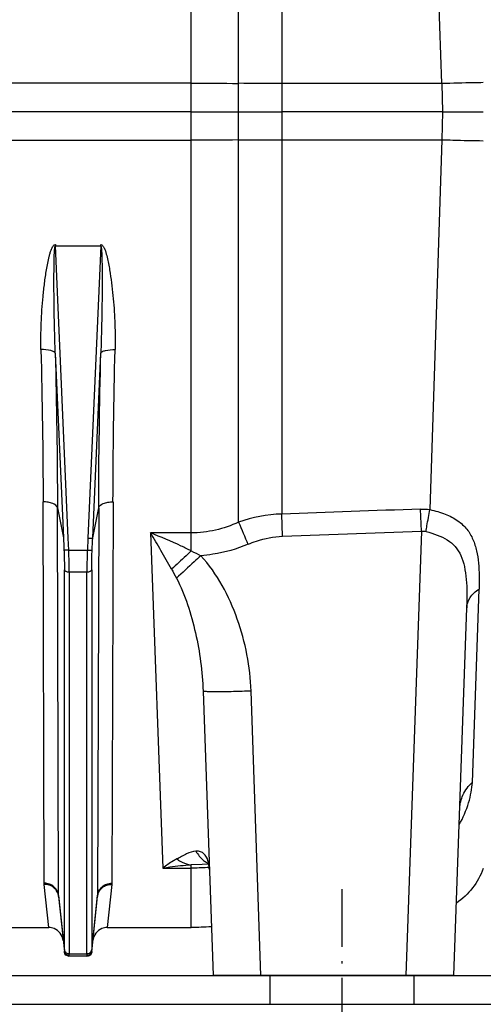
# Model space of a CAD drawing. Units: inches. Extents: x 7 to 38704, y 1 to 51711.
# Drawn here: x 19592 to 19688, y 15206 to 15412 of the extents above; entities that cross this region are included whole.
import ezdxf

# ---------------------------------------------------------------- set-up
doc = ezdxf.new("R2010")
doc.units = ezdxf.units.IN
doc.header["$MEASUREMENT"] = 0
doc.linetypes.add('ACAD_ISO10W100', pattern=[18.5, 12, -3, 0.5, -3])
for name, color, linetype in [('ACCESSORI', 1, 'Continuous'), ('ASSI', 3, 'ACAD_ISO10W100'), ('CAMPITURE', 1, 'Continuous'), ('STAFFE', 3, 'Continuous')]:
    doc.layers.add(name, color=color, linetype=linetype)

# ---------------------------------------------------------------- blocks, each defined once
blk = doc.blocks.new('Macchina fronte')
at = {"layer": 'ACCESSORI'}
for p, q in [((21.53, 94.47), (21.53, 349.02)), ((-20.82, 185.84), (-16.02, 336.86)), ((12.54, 336.99), (12.54, 96.16)), ((31.4, 88.47), (31.4, 212.68)), ((-20.82, 185.84), (-21.02, 180)), ((-20.82, 185.84), (12.54, 185.86)), ((31.4, 185.93), (251, 185.93)), ((-21.02, 180), (-29.5, 180)), ((-21.02, 180), (-20.82, 174.16)), ((-21.02, 180), (12.54, 180)), ((21.53, 180), (12.54, 180)), ((31.4, 180), (21.53, 180)), ((31.4, 180), (251, 180)), ((12.54, 174.14), (-20.82, 174.16)), ((-20.82, 174.16), (-18.37, 97.09)), ((251, 174.07), (31.4, 174.07)), ((50.28, 152.01), (50.28, 152.29)), ((50.28, 152.01), (52.94, 91.15)), ((59.72, 152.01), (50.28, 152.01)), ((57.06, 91.15), (59.72, 152.01)), ((59.72, 152.29), (59.72, 152.01)), ((51.95, 91.17), (50.26, 129.69)), ((59.74, 129.69), (58.05, 91.17)), ((47.71, 98.71), (47.94, 19.23)), ((62.06, 19.23), (62.29, 98.71)), ((-16.59, 92.6), (-16.42, 97.19)), ((51.95, 91.17), (50.7, 97.43)), ((50.7, 97.43), (50.93, 16.68)), ((59.3, 97.43), (58.05, 91.17)), ((59.07, 16.68), (59.3, 97.43)), ((12.36, 91.52), (12.54, 96.16)), ((-16.59, 92.6), (-13.36, 0)), ((12.36, 91.52), (-16.59, 92.6)), ((31.4, 92.23), (39.9, 92.23)), ((39.9, 92.23), (37.32, 22.38)), ((52.94, 91.15), (53.06, 88.64)), ((56.94, 88.64), (57.06, 91.15)), ((56.94, 88.64), (53.06, 88.64)), ((52.16, 84.52), (52.16, 5.39)), ((57.84, 5.39), (57.84, 84.52)), ((53.16, 84.05), (56.84, 84.05)), ((53.16, 4.54), (53.16, 84.05)), ((56.84, 84.05), (56.84, 4.54)), ((-27.21, 40.25), (-28.62, 80.53)), ((-23.35, 0), (-26.03, 76.63)), ((16.86, 0), (18.93, 59.26)), ((28.92, 59.26), (26.85, 0)), ((27.76, 23.13), (28.11, 23.17)), ((27.86, 23.23), (29.12, 23.16)), ((28.11, 23.17), (29.13, 23.16)), ((29.12, 23.16), (31.4, 23.06)), ((31.4, 10), (31.4, 23.06)), ((37.32, 22.38), (31.4, 22.38)), ((47.96, 18.99), (48.92, 10)), ((61.08, 10), (62.04, 18.99)), ((52.15, 5.05), (50.93, 16.68)), ((52.15, 4.95), (50.94, 16.46)), ((59.07, 16.68), (57.85, 5.05)), ((59.06, 16.46), (57.85, 4.95)), ((48.92, 10), (31.4, 10)), ((70.92, 10), (61.08, 10)), ((56.84, 4.54), (53.16, 4.54)), ((57.84, 4.9), (57.84, 4.9)), ((53.14, 4.06), (53.15, 4.01)), ((53.15, 4.01), (53.15, 4)), ((53.15, 4), (56.85, 4)), ((56.85, 4), (56.86, 4.06)), ((-23.35, 0), (26.85, 0))]:
    blk.add_line(p, q, dxfattribs=at)
for points in [[(27.63, 22.13), (27.68, 22.74), (27.78, 23.24), (27.86, 23.48), (27.88, 23.51)], [(48.92, 10), (49.21, 9.99), (50.01, 9.8), (50.72, 9.4), (51.3, 8.82), (51.71, 8.11), (51.9, 7.31)], [(58.1, 7.31), (58.29, 8.11), (58.7, 8.82), (59.28, 9.4), (59.99, 9.8), (60.79, 9.99), (61.08, 10)]]:
    blk.add_lwpolyline(points, dxfattribs=at)
for centre, radius, start, end in [((11.69, 1596.98), 1411.11, 270.03429, 270.39948), ((31.34, -1214.42), 1400.35, 89.9974, 90.40109), ((11.75, -1223.16), 1397.3, 89.59872, 89.96751), ((31.38, 1588.31), 1414.24, 269.60089, 270.00062), ((-1496.83, 93.14), 1544.56, 0.20664, 1.38279), ((-1546.48, 91.75), 1597.19, 0.20343, 1.36097), ((1589.61, 92.67), 1530.32, 178.61374, 179.82187), ((1542.19, 94.04), 1479.91, 178.59153, 179.81904), ((-16.83, 85.89), 11.31, 87.9468, 97.835), ((622.46, -165.38), 654.7, 156.61488, 157.05386), ((60.07, 28.69), 66.3, 115.6204, 117.5363), ((216.74, -15.21), 206.93, 151.1329, 151.7239), ((34.4, 22.06), 6.77, 170.3885, 171.7406), ((24.74, 28.96), 6.42, 298.6323, 301.7392), ((-15.41, 27.45), 15, 200.1197, 235.6267), ((31.41, 68.73), 46.35, 265.3712, 265.8945), ((31.4, 68.58), 46.2, 265.8926, 269.9965), ((47.94, 16.12), 3.11, 89.1476, 90.0164), ((50.33, 19.25), 2.39, 180.41, 186.2198), ((62.06, 16.12), 3.11, 89.9844, 90.8524), ((59.67, 19.25), 2.39, 353.7802, 359.59), ((53.05, 16.69), 2.12, 180.1785, 185.9859), ((56.95, 16.69), 2.12, 354.0141, 359.8215), ((31.4, 60), 50, 265.1932, 270), ((44.34, 5.38), 7.82, 359.0546, 0.0388), ((53.15, 5), 1, 186.0001, 270), ((66.49, 4.53), 9.65, 179.9648, 180.8505), ((56.85, 5), 1, 270, 353.9999), ((56.9, 5.16), 0.958, 344.7231, 347.8934), ((56.98, 5.14), 0.877, 347.839, 354.198), ((56.86, 5.05), 0.995, 269.9382, 274.4109)]:
    blk.add_arc(centre, radius, start, end, dxfattribs=at)
for points, knots in [([(-29.5, 186.05), (-28.84, 186.04), (-25.95, 186), (-23.05, 185.92), (-20.82, 185.84)], [0, 0, 0, 0, 0.226876, 1, 1, 1, 1]), ([(-20.82, 174.16), (-21.59, 174.13), (-24.48, 174.04), (-27.38, 173.97), (-29.5, 173.95)], [0, 0, 0, 0, 0.266945, 1, 1, 1, 1]), ([(50.28, 152.01), (50.25, 152.01), (50.21, 151.92), (50.17, 151.76), (50.15, 151.6), (50.14, 151.49)], [0, 0, 0, 0, 0.138347, 0.393584, 1, 1, 1, 1]), ([(59.86, 151.49), (59.85, 151.6), (59.83, 151.76), (59.79, 151.92), (59.75, 152.01), (59.72, 152.01)], [0, 0, 0, 0, 0.606704, 0.861782, 1, 1, 1, 1]), ([(62.73, 130.41), (62.78, 132.25), (62.73, 135.02), (62.53, 138.71), (62.3, 141.49), (62.05, 143.81), (61.8, 145.66), (61.59, 147.05), (61.34, 148.44), (61.09, 149.59), (60.85, 150.5), (60.62, 151.18), (60.35, 151.8), (60.03, 152.24), (59.8, 152.28)], [0, 0, 0, 0, 0.246925, 0.371273, 0.496157, 0.621541, 0.684412, 0.747397, 0.810492, 0.873694, 0.905341, 0.93702, 0.968724, 1, 1, 1, 1]), ([(49.57, 151.6), (49.37, 151.2), (49.09, 150.33), (48.67, 148.58), (48.29, 146.36), (47.93, 143.69), (47.56, 140.14), (47.28, 135.72), (47.23, 132.18), (47.27, 130.41)], [0, 0, 0, 0, 0.063333, 0.126596, 0.252797, 0.378578, 0.503907, 0.753054, 1, 1, 1, 1]), ([(50.14, 151.49), (50.09, 151.05), (50.05, 150.17), (50, 148.37), (49.98, 146.1), (49.98, 143.37), (50, 139.72), (50.08, 135.15), (50.19, 131.51), (50.26, 129.69)], [0, 0, 0, 0, 0.060106, 0.122, 0.246987, 0.372487, 0.498133, 0.749356, 1, 1, 1, 1]), ([(59.74, 129.69), (59.81, 131.51), (59.92, 135.16), (60, 139.72), (60.02, 143.37), (60.02, 146.1), (60, 148.38), (59.95, 150.17), (59.91, 151.06), (59.86, 151.49)], [0, 0, 0, 0, 0.250648, 0.501875, 0.627523, 0.753024, 0.878012, 0.939904, 1, 1, 1, 1]), ([(50.26, 129.69), (50.22, 129.82), (49.88, 130.07), (48.89, 130.37), (47.95, 130.43), (47.27, 130.41)], [0, 0, 0, 0, 0.129637, 0.359543, 1, 1, 1, 1]), ([(59.74, 129.69), (59.78, 129.81), (60.11, 130.06), (61.1, 130.37), (62.04, 130.43), (62.73, 130.41)], [0, 0, 0, 0, 0.125929, 0.351576, 1, 1, 1, 1]), ([(50.7, 97.43), (50.61, 97.86), (49.82, 98.38), (48.76, 98.65), (48.06, 98.71), (47.71, 98.71)], [0, 0, 0, 0, 0.394109, 0.69171, 1, 1, 1, 1]), ([(59.3, 97.43), (59.39, 97.86), (60.18, 98.38), (61.24, 98.65), (61.94, 98.71), (62.29, 98.71)], [0, 0, 0, 0, 0.394235, 0.691819, 1, 1, 1, 1]), ([(-18.37, 97.09), (-19.45, 96.85), (-21.48, 96.27), (-24.15, 94.93), (-26.15, 93.1), (-27.43, 90.9), (-28.15, 88.48), (-28.53, 85.92), (-28.67, 83.25), (-28.64, 81.44), (-28.62, 80.53)], [0, 0, 0, 0, 0.152735, 0.287865, 0.406875, 0.519386, 0.633431, 0.751742, 0.874422, 1, 1, 1, 1]), ([(-17.57, 92.53), (-17.63, 92.92), (-17.86, 94.45), (-18.14, 95.97), (-18.37, 97.09)], [0, 0, 0, 0, 0.256857, 1, 1, 1, 1]), ([(21.53, 94.47), (23.08, 93.76), (26.3, 92.62), (29.71, 92.23), (31.4, 92.23)], [0, 0, 0, 0, 0.501567, 1, 1, 1, 1]), ([(-17.57, 92.53), (-18.36, 92.32), (-19.88, 91.85), (-21.98, 90.87), (-23.73, 89.44), (-24.94, 87.48), (-25.63, 85.13), (-25.98, 82.48), (-26.1, 79.61), (-26.07, 77.64), (-26.03, 76.63)], [0, 0, 0, 0, 0.121695, 0.23595, 0.343553, 0.452926, 0.573024, 0.705962, 0.849237, 1, 1, 1, 1]), ([(19.56, 89.86), (18.99, 90.11), (16.68, 90.97), (14.21, 91.45), (12.36, 91.52)], [0, 0, 0, 0, 0.251807, 1, 1, 1, 1]), ([(31.4, 88.47), (32.09, 88.82), (34.88, 90.17), (37.74, 91.38), (39.9, 92.23)], [0, 0, 0, 0, 0.250691, 1, 1, 1, 1]), ([(35.52, 84.69), (36.24, 85.98), (37.67, 88.51), (39.15, 91.01), (39.9, 92.23)], [0, 0, 0, 0, 0.507786, 1, 1, 1, 1]), ([(52.94, 91.15), (52.82, 91.14), (52.6, 91.13), (52.3, 91.13), (52.09, 91.15), (51.98, 91.15), (51.95, 91.17)], [0, 0, 0, 0, 0.362617, 0.67588, 0.897907, 1, 1, 1, 1]), ([(19.56, 89.86), (21.9, 88.87), (25.2, 87.91), (28.57, 87.54), (29.42, 87.48)], [0, 0, 0, 0, 0.749586, 1, 1, 1, 1]), ([(31.4, 88.47), (31.76, 88.12), (33.1, 86.82), (34.48, 85.57), (35.52, 84.69)], [0, 0, 0, 0, 0.270437, 1, 1, 1, 1]), ([(52.16, 84.52), (52.16, 84.85), (52.15, 86.23), (52.11, 87.61), (52.06, 88.66)], [0, 0, 0, 0, 0.233265, 1, 1, 1, 1]), ([(53.06, 88.64), (52.94, 88.64), (52.71, 88.63), (52.41, 88.63), (52.2, 88.65), (52.09, 88.64), (52.06, 88.66)], [0, 0, 0, 0, 0.35218, 0.67622, 0.900296, 1, 1, 1, 1]), ([(53.06, 88.64), (53.07, 88.24), (53.13, 86.71), (53.16, 85.18), (53.16, 84.05)], [0, 0, 0, 0, 0.26301, 1, 1, 1, 1]), ([(56.84, 84.05), (56.84, 84.4), (56.85, 85.94), (56.9, 87.47), (56.94, 88.64)], [0, 0, 0, 0, 0.233198, 1, 1, 1, 1]), ([(56.94, 88.64), (57.06, 88.64), (57.29, 88.63), (57.59, 88.63), (57.8, 88.65), (57.91, 88.64), (57.94, 88.66)], [0, 0, 0, 0, 0.35218, 0.67622, 0.900296, 1, 1, 1, 1]), ([(57.94, 88.66), (57.92, 88.3), (57.87, 86.92), (57.84, 85.54), (57.84, 84.52)], [0, 0, 0, 0, 0.262962, 1, 1, 1, 1]), ([(18.93, 59.26), (19.11, 64.35), (20.58, 72.02), (24.72, 81.37), (27.67, 85.62), (29.42, 87.48)], [0, 0, 0, 0, 0.499453, 0.749854, 1, 1, 1, 1]), ([(29.42, 87.48), (29.88, 87.05), (31.56, 85.48), (33.25, 83.93), (34.5, 82.82)], [0, 0, 0, 0, 0.274422, 1, 1, 1, 1]), ([(52.16, 84.52), (52.19, 84.37), (52.55, 84.1), (52.93, 84.05), (53.16, 84.05)], [0, 0, 0, 0, 0.406213, 1, 1, 1, 1]), ([(56.84, 84.05), (57.07, 84.05), (57.45, 84.1), (57.81, 84.37), (57.84, 84.52)], [0, 0, 0, 0, 0.593787, 1, 1, 1, 1]), ([(34.5, 82.82), (33.55, 81.06), (32.03, 77.28), (29.89, 69.45), (29.07, 63.33), (28.92, 59.26)], [0, 0, 0, 0, 0.245824, 0.498454, 1, 1, 1, 1]), ([(-26.03, 76.63), (-26.06, 77.37), (-26.64, 78.97), (-27.89, 80.06), (-28.61, 80.53)], [0, 0, 0, 0, 0.460993, 1, 1, 1, 1]), ([(18.93, 59.26), (19.54, 59.24), (20.76, 59.2), (22.58, 59.15), (24.33, 59.12), (25.89, 59.11), (27.03, 59.12), (27.77, 59.13), (28.19, 59.15), (28.5, 59.17), (28.73, 59.19), (28.85, 59.22), (28.92, 59.24), (28.92, 59.26)], [0, 0, 0, 0, 0.1818, 0.367372, 0.546038, 0.705656, 0.835015, 0.886385, 0.928096, 0.959762, 0.981793, 0.994848, 1, 1, 1, 1]), ([(-24.47, 31.41), (-25.3, 32.85), (-26.25, 35.11), (-26.99, 38.12), (-27.19, 39.56), (-27.21, 40.25)], [0, 0, 0, 0, 0.53439, 0.778387, 1, 1, 1, 1]), ([(-24.57, 34.83), (-24.62, 35.78), (-25.13, 37.82), (-26.4, 39.51), (-27.2, 40.25)], [0, 0, 0, 0, 0.463354, 1, 1, 1, 1]), ([(27.73, 23.19), (27.82, 23.69), (28.06, 24.55), (28.78, 25.5), (29.62, 25.92), (30.18, 25.93), (30.44, 25.93)], [0, 0, 0, 0, 0.358578, 0.615402, 0.816868, 1, 1, 1, 1]), ([(30.44, 25.93), (30.02, 25.2), (29.28, 24.3), (28.36, 23.64), (28.12, 23.49)], [0, 0, 0, 0, 0.747294, 1, 1, 1, 1]), ([(30.44, 25.93), (31.11, 25.87), (32.49, 25.36), (33.73, 24.64), (34.4, 24.28)], [0, 0, 0, 0, 0.467242, 1, 1, 1, 1]), ([(34.4, 24.28), (34.17, 24.11), (33.27, 23.51), (32.2, 23.14), (31.4, 23.06)], [0, 0, 0, 0, 0.262882, 1, 1, 1, 1]), ([(37.32, 22.38), (36.82, 22.47), (34.86, 22.79), (32.88, 22.99), (31.4, 23.06)], [0, 0, 0, 0, 0.2528, 1, 1, 1, 1]), ([(34.4, 24.28), (34.65, 24.15), (35.66, 23.58), (36.62, 22.92), (37.32, 22.38)], [0, 0, 0, 0, 0.239497, 1, 1, 1, 1]), ([(50.94, 16.46), (50.9, 16.8), (50.7, 17.49), (50.01, 18.34), (49.04, 18.88), (48.31, 19), (47.96, 18.99)], [0, 0, 0, 0, 0.235545, 0.491428, 0.752581, 1, 1, 1, 1]), ([(50.93, 16.68), (50.89, 17.01), (50.69, 17.69), (50.02, 18.54), (49.06, 19.1), (48.34, 19.23), (47.99, 19.23)], [0, 0, 0, 0, 0.234832, 0.490602, 0.752064, 1, 1, 1, 1]), ([(59.06, 16.46), (59.1, 16.8), (59.3, 17.49), (59.99, 18.34), (60.96, 18.88), (61.69, 19), (62.04, 18.99)], [0, 0, 0, 0, 0.23554, 0.491423, 0.752578, 1, 1, 1, 1]), ([(59.07, 16.68), (59.11, 17.01), (59.31, 17.69), (59.98, 18.54), (60.94, 19.1), (61.66, 19.23), (62.01, 19.23)], [0, 0, 0, 0, 0.234842, 0.490616, 0.752074, 1, 1, 1, 1]), ([(52.15, 5.05), (52.15, 5.06), (52.16, 5.13), (52.16, 5.2), (52.16, 5.25)], [0, 0, 0, 0, 0.21019, 1, 1, 1, 1]), ([(52.15, 5.01), (52.15, 5.02), (52.15, 5.03), (52.15, 5.04), (52.15, 5.05)], [0, 0, 0, 0, 0.483779, 1, 1, 1, 1]), ([(53.16, 4.54), (52.92, 4.54), (52.43, 4.7), (52.18, 5.16), (52.16, 5.39)], [0, 0, 0, 0, 0.509203, 1, 1, 1, 1]), ([(53.16, 4.54), (53.16, 4.5), (53.15, 4.37), (53.15, 4.25), (53.15, 4.16)], [0, 0, 0, 0, 0.303674, 1, 1, 1, 1]), ([(57.84, 5.39), (57.82, 5.16), (57.57, 4.7), (57.08, 4.54), (56.84, 4.54)], [0, 0, 0, 0, 0.490797, 1, 1, 1, 1]), ([(56.85, 4.16), (56.85, 4.18), (56.85, 4.25), (56.85, 4.33), (56.85, 4.39)], [0, 0, 0, 0, 0.210106, 1, 1, 1, 1]), ([(57.84, 5.39), (57.84, 5.35), (57.84, 5.24), (57.84, 5.13), (57.85, 5.05)], [0, 0, 0, 0, 0.303574, 1, 1, 1, 1]), ([(57.85, 4.98), (57.85, 4.97), (57.85, 4.96), (57.85, 4.95), (57.85, 4.95)], [0, 0, 0, 0, 0.520966, 1, 1, 1, 1])]:
    blk.add_open_spline(points, degree=3, knots=knots, dxfattribs=at)
for points in [[(49.89, 152.09), (49.76, 151.95), (49.66, 151.77), (49.57, 151.6)], [(50.28, 152.29), (50.13, 152.3), (49.99, 152.19), (49.89, 152.09)], [(59.8, 152.28), (59.77, 152.29), (59.75, 152.29), (59.72, 152.29)], [(-16.42, 97.19), (-6.77, 96.85), (2.89, 96.5), (12.54, 96.16)], [(12.54, 96.16), (15.59, 96.07), (18.65, 95.47), (21.53, 94.47)], [(-16.59, 92.6), (-16.92, 92.63), (-17.25, 92.61), (-17.57, 92.53)], [(52.06, 88.66), (52.02, 89.5), (51.99, 90.33), (51.95, 91.17)], [(58.05, 91.17), (58.01, 90.33), (57.98, 89.5), (57.94, 88.66)], [(52.15, 5.05), (52.16, 4.93), (52.2, 4.82), (52.25, 4.71)], [(52.15, 4.95), (52.15, 4.97), (52.15, 4.99), (52.15, 5.01)], [(52.48, 4.31), (52.3, 4.46), (52.18, 4.71), (52.15, 4.95)], [(52.25, 4.71), (52.31, 4.6), (52.38, 4.51), (52.47, 4.43)], [(52.47, 4.43), (52.56, 4.34), (52.66, 4.28), (52.78, 4.23)], [(52.79, 4.12), (52.68, 4.16), (52.57, 4.23), (52.48, 4.31)], [(52.78, 4.23), (52.89, 4.19), (53.02, 4.16), (53.15, 4.16)], [(53.14, 4.06), (53.02, 4.06), (52.9, 4.08), (52.79, 4.12)], [(53.15, 4.16), (53.14, 4.13), (53.14, 4.09), (53.14, 4.06)], [(56.85, 4.16), (56.97, 4.16), (57.1, 4.19), (57.21, 4.23)], [(56.86, 4.06), (56.86, 4.09), (56.86, 4.13), (56.85, 4.16)], [(57.53, 4.32), (57.37, 4.17), (57.15, 4.08), (56.93, 4.06)], [(57.21, 4.23), (57.32, 4.27), (57.43, 4.33), (57.52, 4.41)], [(57.52, 4.41), (57.66, 4.54), (57.77, 4.72), (57.82, 4.9)], [(57.75, 4.6), (57.69, 4.5), (57.62, 4.4), (57.53, 4.32)], [(57.85, 4.95), (57.84, 4.83), (57.8, 4.71), (57.75, 4.6)], [(57.85, 5.05), (57.85, 5.03), (57.85, 5), (57.85, 4.98)]]:
    blk.add_open_spline(points, degree=3, dxfattribs=at)
at = {"layer": 'ASSI'}
blk.add_line((0, 17.99), (0, -15.04), dxfattribs=at)
blk = doc.blocks.new('Supporto macchina fronte')
at = {"layer": 'STAFFE'}
for p, q in [((-825.5, 240), (-525.5, 240)), ((-825.5, 234), (-525.5, 234))]:
    blk.add_line(p, q, dxfattribs=at)
at = {"layer": 'STAFFE', "ltscale": 1.142165}
for p, q in [((-578.75, 240), (-578.75, 234)), ((-548.75, 240), (-548.75, 234))]:
    blk.add_line(p, q, dxfattribs=at)

msp = doc.modelspace()

# ---------------------------------------------------------------- block references
at = {"layer": 'CAMPITURE', "extrusion": (0, 0, -1), "zscale": -1}
msp.add_blockref('Macchina fronte', (-19658.79398537, 15212.45825269), dxfattribs=at)
at = {"layer": 'CAMPITURE'}
msp.add_blockref('Supporto macchina fronte', (20222.54055605, 14972.45825269), dxfattribs=at)

doc.saveas('drawing.dxf')
